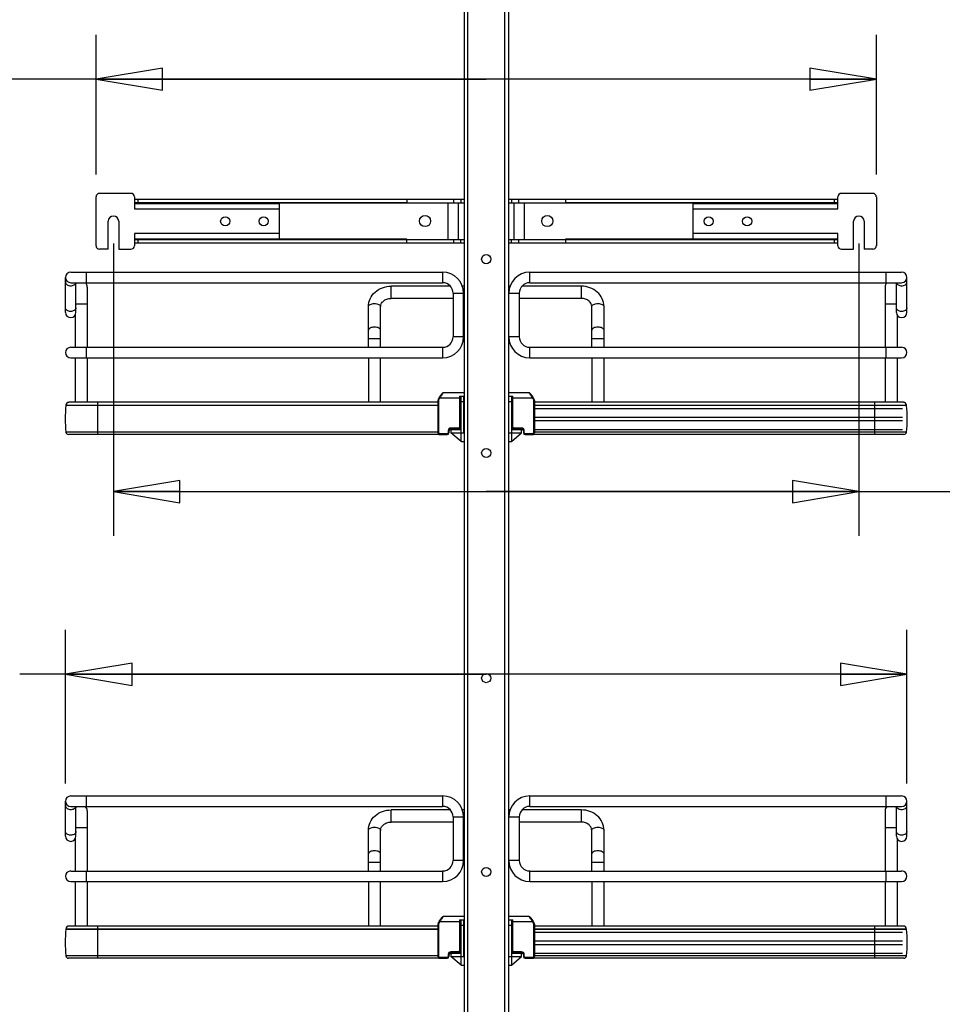
# Model space of a CAD drawing. Units: inches. Extents: x 0 to 17, y 0 to 11.
# Drawn here: x 2.8 to 5.4, y 4.3 to 7.1 of the extents above; entities that cross this region are included whole.
import ezdxf
from ezdxf.enums import TextEntityAlignment as Align

# ---------------------------------------------------------------- set-up
doc = ezdxf.new("R2010")
doc.units = ezdxf.units.IN
doc.header["$LTSCALE"] = 0.935
doc.header["$MEASUREMENT"] = 0
doc.layers.get('0').update_dxf_attribs({"linetype": 'CONTINUOUS'})
doc.styles.get("Standard").update_dxf_attribs({"font": 'bluprnt.ttf'})
doc.dimstyles.new('DIMSTYLE_1', dxfattribs={"dimtxt": 0.125, "dimasz": 0.1875, "dimexe": 0.125, "dimexo": 0.0625, "dimgap": 0.0625, "dimtad": 0, "dimtih": 1, "dimtoh": 1, "dimlfac": 8, "dimzin": 4, "dimdsep": 46, "dimtxsty": 'Standard', "dimblk": 'CLOSED', "dimblk1": 'CLOSED', "dimblk2": 'CLOSED', "dimcen": 0.09, "dimadec": 3, "dimazin": 1, "dimtfac": 1, "dimtdec": 3, "dimtofl": 0, "dimtmove": 0, "dimatfit": 3, "dimldrblk": 'CLOSED', "dimfxl": 0, "dimtolj": 1, "dimtzin": 4, "dimarcsym": 0})

# ---------------------------------------------------------------- blocks, each defined once
blk = doc.blocks.new('_CLOSED')
at = {"color": 0, "linetype": 'ByBlock'}
for p, q in [((0, 0), (-1, 0.167)), ((-1, 0.167), (-1, -0.167)), ((-1, -0.167), (0, 0)), ((-1, 0), (0, 0))]:
    blk.add_line(p, q, dxfattribs=at)
blk = doc.blocks.new('*D13')
at = {"color": 7, "linetype": 'Continuous'}
for p, q in [((5.3913, 8.2852), (7.0726, 8.2852)), ((6.9476, 8.2852), (6.9476, 6.3972)), ((6.9476, 2.8374), (6.9476, 5.9597)), ((5.3913, 2.8374), (7.0726, 2.8374))]:
    blk.add_line(p, q, dxfattribs=at)
at = {"color": 7, "linetype": 'Continuous', "xscale": 0.1875, "yscale": 0.1875, "zscale": 0.1875}
for p, rotation in [((6.9476, 8.2852), 90), ((6.9476, 2.8374), 270)]:
    blk.add_blockref('_CLOSED', p, dxfattribs=dict(at, rotation=rotation))
at = {"color": 7, "linetype": 'Continuous'}
for s, p, p2 in [('43.58', (6.6476, 6.2097), (7.1476, 6.2097)), ('[', (6.6476, 6.0222), (6.7476, 6.0222)), ('1107', (6.7476, 6.0222), (7.1476, 6.0222)), (']', (7.1476, 6.0222), (7.2476, 6.0222))]:
    blk.add_text(s, height=0.125, dxfattribs=at).set_placement(p, p2, align=Align.FIT)
blk = doc.blocks.new('*D14')
at = {"color": 7, "linetype": 'Continuous'}
for p, q in [((3.0857, 6.4653), (3.0857, 5.6408)), ((5.1871, 6.4653), (5.1871, 5.6408)), ((3.0857, 5.7658), (4.1364, 5.7658)), ((5.1871, 5.7658), (4.1364, 5.7658)), ((4.1364, 5.7658), (5.5354, 5.7658))]:
    blk.add_line(p, q, dxfattribs=at)
at = {"color": 7, "linetype": 'Continuous', "xscale": 0.1875, "yscale": 0.1875, "zscale": 0.1875, "rotation": 180}
blk.add_blockref('_CLOSED', (3.0857, 5.7658), dxfattribs=at)
at = {"color": 7, "linetype": 'Continuous', "xscale": 0.1875, "yscale": 0.1875, "zscale": 0.1875}
blk.add_blockref('_CLOSED', (5.1871, 5.7658), dxfattribs=at)
at = {"color": 7, "linetype": 'Continuous'}
for s, p, p2 in [('16.81', (5.5979, 5.7033), (6.0979, 5.7033)), ('[', (5.5979, 5.5158), (5.6979, 5.5158)), ('427', (5.6979, 5.5158), (5.9979, 5.5158)), (']', (5.9979, 5.5158), (6.0979, 5.5158)), ('MIN.', (5.5979, 5.3283), (5.9979, 5.3283)), ('(WITH MOUNT', (5.5979, 5.1408), (6.6979, 5.1408)), ('ARMS)', (5.5979, 4.9533), (6.0979, 4.9533))]:
    blk.add_text(s, height=0.125, dxfattribs=at).set_placement(p, p2, align=Align.FIT)
blk = doc.blocks.new('*D15')
at = {"color": 7, "linetype": 'Continuous'}
for p, q in [((3.0365, 6.6592), (3.0365, 7.0535)), ((5.2363, 6.6592), (5.2363, 7.0535)), ((4.1364, 6.9285), (2.7471, 6.9285)), ((3.0365, 6.9285), (4.1364, 6.9285)), ((5.2363, 6.9285), (4.1364, 6.9285))]:
    blk.add_line(p, q, dxfattribs=at)
at = {"color": 7, "linetype": 'Continuous', "xscale": 0.1875, "yscale": 0.1875, "zscale": 0.1875, "rotation": 180}
blk.add_blockref('_CLOSED', (3.0365, 6.9285), dxfattribs=at)
at = {"color": 7, "linetype": 'Continuous', "xscale": 0.1875, "yscale": 0.1875, "zscale": 0.1875}
blk.add_blockref('_CLOSED', (5.2363, 6.9285), dxfattribs=at)
at = {"color": 7, "linetype": 'Continuous'}
for s, p, p2 in [('17.60', (2.1846, 6.866), (2.6846, 6.866)), ('[', (2.1846, 6.6785), (2.2846, 6.6785)), ('447', (2.2846, 6.6785), (2.5846, 6.6785)), (']', (2.5846, 6.6785), (2.6846, 6.6785))]:
    blk.add_text(s, height=0.125, dxfattribs=at).set_placement(p, p2, align=Align.FIT)
blk = doc.blocks.new('*D20')
at = {"color": 7, "linetype": 'Continuous'}
for p, q in [((3.9755, 8.5062), (1.5131, 8.5062)), ((1.6381, 8.5062), (1.6381, 5.5284)), ((1.6381, 2.3007), (1.6381, 4.1534)), ((3.7983, 2.3007), (1.5131, 2.3007))]:
    blk.add_line(p, q, dxfattribs=at)
at = {"color": 7, "linetype": 'Continuous', "xscale": 0.1875, "yscale": 0.1875, "zscale": 0.1875}
for p, rotation in [((1.6381, 8.5062), 90), ((1.6381, 2.3007), 270)]:
    blk.add_blockref('_CLOSED', p, dxfattribs=dict(at, rotation=rotation))
at = {"color": 7, "linetype": 'Continuous'}
for s, p, p2 in [('50.75', (1.3881, 5.3409), (1.8881, 5.3409)), ('[1289]', (1.3381, 5.1534), (1.9381, 5.1534)), ('THRU', (1.4381, 4.7784), (1.8381, 4.7784)), ('58.28', (1.3881, 4.4034), (1.8881, 4.4034)), ('[1480]', (1.3381, 4.2159), (1.9381, 4.2159))]:
    blk.add_text(s, height=0.125, dxfattribs=at).set_placement(p, p2, align=Align.FIT)
blk = doc.blocks.new('*D21')
at = {"color": 7, "linetype": 'Continuous'}
for p, q in [((2.9504, 4.9425), (2.9504, 5.3758)), ((5.3224, 4.9425), (5.3224, 5.3758)), ((4.1364, 5.2508), (2.8216, 5.2508)), ((2.9504, 5.2508), (4.1364, 5.2508)), ((5.3224, 5.2508), (4.1364, 5.2508))]:
    blk.add_line(p, q, dxfattribs=at)
at = {"color": 7, "linetype": 'Continuous', "xscale": 0.1875, "yscale": 0.1875, "zscale": 0.1875, "rotation": 180}
blk.add_blockref('_CLOSED', (2.9504, 5.2508), dxfattribs=at)
at = {"color": 7, "linetype": 'Continuous', "xscale": 0.1875, "yscale": 0.1875, "zscale": 0.1875}
blk.add_blockref('_CLOSED', (5.3224, 5.2508), dxfattribs=at)
at = {"color": 7, "linetype": 'Continuous'}
for s, p, p2 in [('18.98', (2.2591, 5.1883), (2.7591, 5.1883)), ('[', (2.2591, 5.0008), (2.3591, 5.0008)), (']', (2.6591, 5.0008), (2.7591, 5.0008)), ('482', (2.3591, 5.0008), (2.6591, 5.0008))]:
    blk.add_text(s, height=0.125, dxfattribs=at).set_placement(p, p2, align=Align.FIT)

msp = doc.modelspace()

# ---------------------------------------------------------------- linework, layer by layer
at = {"color": 7, "linetype": 'Continuous'}
for p, q in [((4.0739, 8.2141), (4.0739, 2.8999)), ((4.1989, 8.2141), (4.1989, 2.8999)), ((3.0463, 6.6066), (3.1349, 6.6066)), ((5.1379, 6.6066), (5.2264, 6.6066)), ((3.0365, 6.4589), (3.0365, 6.5967)), ((3.1448, 6.5967), (3.1448, 6.5628)), ((3.1448, 6.5898), (4.0739, 6.5898)), ((3.1448, 6.58), (4.0739, 6.58)), ((3.9125, 6.5898), (3.9125, 6.5794)), ((4.0576, 6.58), (4.0576, 6.4766)), ((4.065, 6.5898), (4.065, 6.58)), ((4.1989, 6.5898), (5.128, 6.5898)), ((4.1989, 6.58), (5.128, 6.58)), ((4.2077, 6.5898), (4.2077, 6.58)), ((4.2151, 6.4766), (4.2151, 6.58)), ((4.3603, 6.5898), (4.3603, 6.5794)), ((5.128, 6.5628), (5.128, 6.5967)), ((5.2363, 6.5967), (5.2363, 6.4589)), ((3.1448, 6.5775), (3.5532, 6.5775)), ((3.5532, 6.5775), (3.5532, 6.4781)), ((4.7196, 6.4781), (4.7196, 6.5775)), ((4.7196, 6.5775), (5.128, 6.5775)), ((3.0709, 6.4491), (3.0709, 6.5278)), ((3.1005, 6.5278), (3.1005, 6.4491)), ((5.1723, 6.4491), (5.1723, 6.5278)), ((5.2018, 6.5278), (5.2018, 6.4491)), ((3.1448, 6.4929), (3.1448, 6.4589)), ((3.1448, 6.4781), (3.5532, 6.4781)), ((3.1448, 6.4766), (4.0739, 6.4766)), ((3.9125, 6.4668), (3.9125, 6.4771)), ((4.065, 6.4668), (4.065, 6.4766)), ((4.1989, 6.4766), (5.128, 6.4766)), ((4.2077, 6.4668), (4.2077, 6.4766)), ((4.3603, 6.4772), (4.3603, 6.4668)), ((4.7196, 6.4781), (5.128, 6.4781)), ((5.128, 6.4589), (5.128, 6.4929)), ((3.0709, 6.4491), (3.0463, 6.4491)), ((3.1005, 6.4491), (3.1349, 6.4491)), ((3.1448, 6.4668), (4.0739, 6.4668)), ((4.1989, 6.4668), (5.128, 6.4668)), ((5.1379, 6.4491), (5.1723, 6.4491)), ((5.2264, 6.4491), (5.2018, 6.4491)), ((2.9651, 6.3841), (4.0136, 6.3841)), ((4.2592, 6.3841), (5.3076, 6.3841)), ((2.9504, 6.2709), (2.9504, 6.3694)), ((5.3224, 6.2709), (5.3224, 6.3694)), ((2.9651, 6.3546), (4.0136, 6.3546)), ((2.9799, 6.2709), (2.9799, 6.3546)), ((3.0119, 6.3423), (3.0119, 6.1725)), ((4.0356, 6.3447), (3.8682, 6.3447)), ((4.0739, 6.3447), (4.0693, 6.3447)), ((4.2035, 6.3447), (4.1989, 6.3447)), ((4.4046, 6.3447), (4.2372, 6.3447)), ((4.2592, 6.3546), (5.3076, 6.3546)), ((5.2609, 6.3423), (5.2609, 6.1725)), ((5.2929, 6.2709), (5.2929, 6.3546)), ((4.0431, 6.3103), (3.8682, 6.3103)), ((4.0431, 6.3251), (4.0431, 6.202)), ((4.0727, 6.202), (4.0727, 6.3251)), ((4.0739, 6.3103), (4.0727, 6.3103)), ((4.2001, 6.3103), (4.1989, 6.3103)), ((4.2001, 6.202), (4.2001, 6.3251)), ((4.2296, 6.3251), (4.2296, 6.202)), ((4.4046, 6.3103), (4.2296, 6.3103)), ((3.8042, 6.1725), (3.8042, 6.2872)), ((3.8387, 6.1725), (3.8387, 6.2872)), ((4.4341, 6.1725), (4.4341, 6.2872)), ((4.4686, 6.1725), (4.4686, 6.2872)), ((2.9774, 6.2628), (2.9774, 6.1725)), ((5.2953, 6.2628), (5.2953, 6.1725)), ((2.9651, 6.1725), (4.0136, 6.1725)), ((4.2592, 6.1725), (5.3076, 6.1725)), ((2.9651, 6.143), (4.0136, 6.143)), ((2.9774, 6.143), (2.9774, 6.0174)), ((3.0119, 6.143), (3.0119, 6.0174)), ((3.8042, 6.143), (3.8042, 6.0174)), ((3.8387, 6.0174), (3.8387, 6.143)), ((4.2592, 6.143), (5.3076, 6.143)), ((4.4341, 6.143), (4.4341, 6.0174)), ((4.4686, 6.0174), (4.4686, 6.143)), ((5.2609, 6.143), (5.2609, 6.0174)), ((5.2953, 6.143), (5.2953, 6.0174)), ((4.0039, 6.031), (4.0017, 6.0271)), ((4.0017, 6.0271), (4.0017, 6.027)), ((4.0043, 6.0317), (4.0039, 6.031)), ((4.0734, 6.0446), (4.0169, 6.0446)), ((4.0611, 6.0347), (4.0734, 6.0347)), ((4.0636, 5.9471), (4.0636, 6.0347)), ((4.0655, 5.9068), (4.0655, 6.0347)), ((4.0734, 5.9314), (4.0734, 6.0347)), ((4.2559, 6.0446), (4.1994, 6.0446)), ((4.1994, 6.0347), (4.2117, 6.0347)), ((4.2073, 6.0347), (4.2073, 5.9068)), ((4.2092, 6.0347), (4.2092, 5.9471)), ((4.2711, 6.0271), (4.2689, 6.031)), ((2.9517, 6.009), (2.9517, 6.0084)), ((4.0005, 6.0084), (2.9517, 6.0084)), ((4.0005, 6.0174), (2.96, 6.0174)), ((4.0005, 6.0224), (4.0005, 5.9314)), ((4.0636, 6.0027), (4.0655, 6.0027)), ((4.0636, 6.0003), (4.0655, 6.0003)), ((4.065, 5.9412), (4.065, 6.0003)), ((4.1994, 6.0199), (4.1994, 5.9314)), ((4.2073, 6.0027), (4.2092, 6.0027)), ((4.2073, 6.0003), (4.2092, 6.0003)), ((4.2077, 6.0003), (4.2077, 5.9412)), ((4.2723, 6.0224), (4.2723, 6.0225)), ((4.2723, 6.0224), (4.2723, 5.9314)), ((5.3127, 6.0174), (4.2723, 6.0174)), ((5.3211, 6.0084), (4.2723, 6.0084)), ((4.2723, 6.0003), (5.3101, 6.0003)), ((5.3211, 6.0084), (5.3211, 6.009)), ((4.0636, 5.9757), (4.065, 5.9757)), ((4.2077, 5.9757), (4.2092, 5.9757)), ((4.2723, 5.9757), (5.3101, 5.9757)), ((4.0335, 5.9412), (4.037, 5.9412)), ((4.0365, 5.9422), (4.0586, 5.9422)), ((4.037, 5.9412), (4.037, 5.9314)), ((4.0372, 5.9412), (4.0655, 5.9412)), ((4.0636, 5.9658), (4.065, 5.9658)), ((4.2073, 5.9412), (4.2356, 5.9412)), ((4.2077, 5.9658), (4.2092, 5.9658)), ((4.2141, 5.9422), (4.2363, 5.9422)), ((4.2358, 5.9314), (4.2358, 5.9412)), ((4.2358, 5.9412), (4.2392, 5.9412)), ((4.2723, 5.9658), (5.3101, 5.9658)), ((4.2723, 5.9412), (5.3101, 5.9412)), ((4.0005, 5.9331), (2.9517, 5.9331)), ((4.0037, 5.9268), (2.959, 5.9268)), ((4.0055, 5.9264), (4.0266, 5.9264)), ((4.0316, 5.9314), (4.0316, 5.9373)), ((4.0655, 5.9068), (4.037, 5.9314)), ((4.0389, 5.9297), (4.0389, 5.9314)), ((4.0389, 5.9314), (4.0734, 5.9314)), ((4.1994, 5.9314), (4.2338, 5.9314)), ((4.2073, 5.9068), (4.2358, 5.9314)), ((4.2338, 5.9314), (4.2338, 5.9297)), ((4.2412, 5.9373), (4.2412, 5.9314)), ((4.2461, 5.9264), (4.2672, 5.9264)), ((5.3138, 5.9268), (4.2691, 5.9268)), ((5.3211, 5.9331), (4.2723, 5.9331)), ((4.0655, 5.9068), (4.0734, 5.9068)), ((4.1994, 5.9068), (4.2073, 5.9068)), ((2.9504, 4.7946), (2.9504, 4.893)), ((2.9651, 4.9077), (4.0136, 4.9077)), ((4.2592, 4.9077), (5.3076, 4.9077)), ((5.3224, 4.7946), (5.3224, 4.893)), ((2.9651, 4.8782), (4.0136, 4.8782)), ((2.9799, 4.7946), (2.9799, 4.8782)), ((3.0119, 4.8659), (3.0119, 4.6961)), ((4.0356, 4.8684), (3.8682, 4.8684)), ((4.0739, 4.8684), (4.0693, 4.8684)), ((4.2035, 4.8684), (4.1989, 4.8684)), ((4.4046, 4.8684), (4.2372, 4.8684)), ((4.2592, 4.8782), (5.3076, 4.8782)), ((5.2609, 4.8659), (5.2609, 4.6961)), ((5.2929, 4.7946), (5.2929, 4.8782)), ((4.0431, 4.8339), (3.8682, 4.8339)), ((4.0431, 4.8487), (4.0431, 4.7257)), ((4.0727, 4.7257), (4.0727, 4.8487)), ((4.0739, 4.8339), (4.0727, 4.8339)), ((4.2001, 4.8339), (4.1989, 4.8339)), ((4.2001, 4.7257), (4.2001, 4.8487)), ((4.2296, 4.8487), (4.2296, 4.7257)), ((4.4046, 4.8339), (4.2296, 4.8339)), ((3.8042, 4.6961), (3.8042, 4.8108)), ((3.8387, 4.6961), (3.8387, 4.8108)), ((4.4341, 4.6961), (4.4341, 4.8108)), ((4.4686, 4.6961), (4.4686, 4.8108)), ((2.9774, 4.7865), (2.9774, 4.6961)), ((5.2953, 4.7865), (5.2953, 4.6961)), ((2.9651, 4.6961), (4.0136, 4.6961)), ((4.2592, 4.6961), (5.3076, 4.6961)), ((2.9651, 4.6666), (4.0136, 4.6666)), ((2.9774, 4.6666), (2.9774, 4.541)), ((3.0119, 4.6666), (3.0119, 4.541)), ((3.8042, 4.6666), (3.8042, 4.541)), ((3.8387, 4.541), (3.8387, 4.6666)), ((4.2592, 4.6666), (5.3076, 4.6666)), ((4.4341, 4.6666), (4.4341, 4.541)), ((4.4686, 4.541), (4.4686, 4.6666)), ((5.2609, 4.6666), (5.2609, 4.541)), ((5.2953, 4.6666), (5.2953, 4.541)), ((4.0039, 4.5546), (4.0017, 4.5507)), ((4.0043, 4.5553), (4.0039, 4.5546)), ((4.0734, 4.5682), (4.0169, 4.5682)), ((4.0611, 4.5583), (4.0734, 4.5583)), ((4.0636, 4.4707), (4.0636, 4.5583)), ((4.0655, 4.4304), (4.0655, 4.5583)), ((4.0734, 4.455), (4.0734, 4.5583)), ((4.2559, 4.5682), (4.1994, 4.5682)), ((4.1994, 4.5583), (4.2117, 4.5583)), ((4.2073, 4.5583), (4.2073, 4.4304)), ((4.2092, 4.5583), (4.2092, 4.4707)), ((4.2711, 4.5507), (4.2689, 4.5546)), ((2.9517, 4.5326), (2.9517, 4.532)), ((4.0005, 4.532), (2.9517, 4.532)), ((4.0005, 4.541), (2.96, 4.541)), ((4.0005, 4.546), (4.0005, 4.455)), ((4.0017, 4.5507), (4.0017, 4.5506)), ((4.0636, 4.5263), (4.0655, 4.5263)), ((4.1994, 4.5436), (4.1994, 4.455)), ((4.2073, 4.5263), (4.2092, 4.5263)), ((4.2723, 4.546), (4.2723, 4.5461)), ((4.2723, 4.546), (4.2723, 4.455)), ((5.3127, 4.541), (4.2723, 4.541)), ((5.3211, 4.532), (4.2723, 4.532)), ((5.3211, 4.532), (5.3211, 4.5326)), ((4.0636, 4.5239), (4.0655, 4.5239)), ((4.0636, 4.4993), (4.065, 4.4993)), ((4.065, 4.4648), (4.065, 4.5239)), ((4.2073, 4.5239), (4.2092, 4.5239)), ((4.2077, 4.5239), (4.2077, 4.4648)), ((4.2077, 4.4993), (4.2092, 4.4993)), ((4.2723, 4.5239), (5.3101, 4.5239)), ((4.2723, 4.4993), (5.3101, 4.4993)), ((4.0636, 4.4894), (4.065, 4.4894)), ((4.2077, 4.4894), (4.2092, 4.4894)), ((4.2723, 4.4894), (5.3101, 4.4894)), ((4.0005, 4.4567), (2.9517, 4.4567)), ((4.0037, 4.4504), (2.959, 4.4504)), ((4.0055, 4.4501), (4.0266, 4.4501)), ((4.0316, 4.455), (4.0316, 4.4609)), ((4.0335, 4.4648), (4.037, 4.4648)), ((4.0365, 4.4658), (4.0586, 4.4658)), ((4.037, 4.4648), (4.037, 4.455)), ((4.0655, 4.4304), (4.037, 4.455)), ((4.0372, 4.4648), (4.0655, 4.4648)), ((4.0389, 4.455), (4.0734, 4.455)), ((4.0389, 4.4533), (4.0389, 4.455)), ((4.1994, 4.455), (4.2338, 4.455)), ((4.2073, 4.4648), (4.2356, 4.4648)), ((4.2073, 4.4304), (4.2358, 4.455)), ((4.2141, 4.4658), (4.2363, 4.4658)), ((4.2338, 4.455), (4.2338, 4.4533)), ((4.2358, 4.4648), (4.2392, 4.4648)), ((4.2358, 4.455), (4.2358, 4.4648)), ((4.2412, 4.4609), (4.2412, 4.455)), ((4.2461, 4.4501), (4.2672, 4.4501)), ((5.3138, 4.4504), (4.2691, 4.4504)), ((4.2723, 4.4648), (5.3101, 4.4648)), ((5.3211, 4.4567), (4.2723, 4.4567)), ((4.0655, 4.4304), (4.0734, 4.4304)), ((4.1994, 4.4304), (4.2073, 4.4304))]:
    msp.add_line(p, q, dxfattribs=at)
at = {"color": 9, "linetype": 'Continuous'}
for p, q in [((4.0837, 8.2148), (4.0837, 2.8999)), ((4.189, 2.8999), (4.189, 8.2148)), ((3.9125, 6.5794), (3.1448, 6.5795)), ((3.1546, 6.5898), (3.1546, 6.58)), ((4.0281, 6.58), (4.0281, 6.4766)), ((4.0453, 6.58), (4.0453, 6.5898)), ((4.2274, 6.5898), (4.2274, 6.58)), ((4.2447, 6.4766), (4.2447, 6.58)), ((5.128, 6.5795), (4.3603, 6.5794)), ((5.1182, 6.58), (5.1182, 6.5898)), ((3.1448, 6.5628), (3.5532, 6.5628)), ((4.7196, 6.5628), (5.128, 6.5628)), ((3.5532, 6.4929), (3.1448, 6.4929)), ((3.9125, 6.4772), (3.1448, 6.4771)), ((3.1546, 6.4766), (3.1546, 6.4668)), ((4.0453, 6.4668), (4.0453, 6.4766)), ((4.2274, 6.4766), (4.2274, 6.4668)), ((5.128, 6.4771), (4.3603, 6.4771)), ((5.128, 6.4929), (4.7196, 6.4929)), ((5.1182, 6.4668), (5.1182, 6.4766)), ((3.0094, 6.3546), (3.0094, 6.3841)), ((4.0136, 6.3841), (4.0136, 6.3546)), ((4.2592, 6.3546), (4.2592, 6.3841)), ((5.2634, 6.3841), (5.2634, 6.3546)), ((3.8682, 6.3103), (3.8682, 6.3447)), ((4.4046, 6.3447), (4.4046, 6.3103)), ((4.0431, 6.3251), (4.0727, 6.3251)), ((4.2001, 6.3251), (4.2296, 6.3251)), ((2.9799, 6.2955), (3.0119, 6.2955)), ((5.2609, 6.2955), (5.2929, 6.2955)), ((3.8042, 6.1971), (3.8387, 6.1971)), ((4.0727, 6.202), (4.0431, 6.202)), ((4.2296, 6.202), (4.2001, 6.202)), ((4.4341, 6.1971), (4.4686, 6.1971)), ((3.0094, 6.143), (3.0094, 6.1725)), ((4.0136, 6.1725), (4.0136, 6.143)), ((4.2592, 6.143), (4.2592, 6.1725)), ((5.2634, 6.1725), (5.2634, 6.143)), ((4.0039, 6.0259), (4.0017, 6.0271)), ((4.0039, 6.031), (4.006, 6.0298)), ((4.0039, 6.0259), (4.006, 6.0298)), ((4.006, 6.0298), (4.0636, 6.0298)), ((4.0611, 6.0347), (4.0611, 5.9471)), ((4.2092, 6.0298), (4.2667, 6.0298)), ((4.2117, 5.9471), (4.2117, 6.0347)), ((4.2667, 6.0298), (4.2689, 6.031)), ((4.2667, 6.0298), (4.2689, 6.0259)), ((4.2711, 6.0271), (4.2689, 6.0259)), ((2.9517, 6.009), (4.0005, 6.009)), ((3.0414, 5.9268), (3.0414, 6.0174)), ((4.0005, 6.0224), (4.003, 6.0224)), ((4.003, 5.9314), (4.003, 6.0224)), ((4.0655, 6.0199), (4.0734, 6.0199)), ((4.1994, 6.0199), (4.2073, 6.0199)), ((4.2698, 6.0224), (4.2698, 5.9314)), ((4.2698, 6.0224), (4.2723, 6.0224)), ((4.2723, 6.009), (5.3211, 6.009)), ((5.2314, 6.0174), (5.2314, 5.9268)), ((4.0365, 5.9422), (4.0365, 5.9447)), ((4.0586, 5.9447), (4.0365, 5.9447)), ((4.0552, 5.9422), (4.0552, 5.9412)), ((4.0586, 5.9447), (4.0586, 5.9422)), ((4.0636, 5.9471), (4.0611, 5.9471)), ((4.2092, 5.9471), (4.2117, 5.9471)), ((4.2141, 5.9422), (4.2141, 5.9447)), ((4.2363, 5.9447), (4.2141, 5.9447)), ((4.2176, 5.9412), (4.2176, 5.9422)), ((4.2363, 5.9447), (4.2363, 5.9422)), ((4.003, 5.9314), (4.0005, 5.9314)), ((4.0055, 5.9264), (4.0055, 5.9289)), ((4.0266, 5.9289), (4.0055, 5.9289)), ((4.0266, 5.9289), (4.0266, 5.9264)), ((4.0291, 5.9373), (4.0291, 5.9314)), ((4.0291, 5.9373), (4.0316, 5.9373)), ((4.0316, 5.9314), (4.0291, 5.9314)), ((4.2412, 5.9373), (4.2437, 5.9373)), ((4.2412, 5.9314), (4.2437, 5.9314)), ((4.2437, 5.9314), (4.2437, 5.9373)), ((4.2461, 5.9264), (4.2461, 5.9289)), ((4.2672, 5.9289), (4.2461, 5.9289)), ((4.2672, 5.9289), (4.2672, 5.9264)), ((4.2723, 5.9314), (4.2698, 5.9314)), ((3.0094, 4.8782), (3.0094, 4.9077)), ((4.0136, 4.9077), (4.0136, 4.8782)), ((4.2592, 4.8782), (4.2592, 4.9077)), ((5.2634, 4.9077), (5.2634, 4.8782)), ((3.8682, 4.8339), (3.8682, 4.8684)), ((4.4046, 4.8684), (4.4046, 4.8339)), ((4.0431, 4.8487), (4.0727, 4.8487)), ((4.2001, 4.8487), (4.2296, 4.8487)), ((2.9799, 4.8192), (3.0119, 4.8192)), ((5.2609, 4.8192), (5.2929, 4.8192)), ((3.8042, 4.7207), (3.8387, 4.7207)), ((4.0727, 4.7257), (4.0431, 4.7257)), ((4.2296, 4.7257), (4.2001, 4.7257)), ((4.4341, 4.7207), (4.4686, 4.7207)), ((3.0094, 4.6666), (3.0094, 4.6961)), ((4.0136, 4.6961), (4.0136, 4.6666)), ((4.2592, 4.6666), (4.2592, 4.6961)), ((5.2634, 4.6961), (5.2634, 4.6666)), ((4.0039, 4.5546), (4.006, 4.5534)), ((4.0039, 4.5495), (4.006, 4.5534)), ((4.006, 4.5534), (4.0636, 4.5534)), ((4.0611, 4.5583), (4.0611, 4.4707)), ((4.2092, 4.5534), (4.2667, 4.5534)), ((4.2117, 4.4707), (4.2117, 4.5583)), ((4.2667, 4.5534), (4.2689, 4.5546)), ((4.2667, 4.5534), (4.2689, 4.5495)), ((2.9517, 4.5326), (4.0005, 4.5326)), ((3.0414, 4.4504), (3.0414, 4.541)), ((4.0005, 4.546), (4.003, 4.546)), ((4.0039, 4.5495), (4.0017, 4.5507)), ((4.003, 4.455), (4.003, 4.546)), ((4.0655, 4.5436), (4.0734, 4.5436)), ((4.1994, 4.5436), (4.2073, 4.5436)), ((4.2711, 4.5507), (4.2689, 4.5495)), ((4.2698, 4.546), (4.2723, 4.546)), ((4.2698, 4.546), (4.2698, 4.455)), ((4.2723, 4.5326), (5.3211, 4.5326)), ((5.2314, 4.541), (5.2314, 4.4504)), ((4.0636, 4.4707), (4.0611, 4.4707)), ((4.2092, 4.4707), (4.2117, 4.4707)), ((4.003, 4.455), (4.0005, 4.455)), ((4.0266, 4.4525), (4.0055, 4.4525)), ((4.0055, 4.4501), (4.0055, 4.4525)), ((4.0266, 4.4525), (4.0266, 4.4501)), ((4.0291, 4.4609), (4.0316, 4.4609)), ((4.0291, 4.4609), (4.0291, 4.455)), ((4.0316, 4.455), (4.0291, 4.455)), ((4.0586, 4.4683), (4.0365, 4.4683)), ((4.0365, 4.4658), (4.0365, 4.4683)), ((4.0552, 4.4658), (4.0552, 4.4648)), ((4.0586, 4.4683), (4.0586, 4.4658)), ((4.2363, 4.4683), (4.2141, 4.4683)), ((4.2141, 4.4658), (4.2141, 4.4683)), ((4.2176, 4.4648), (4.2176, 4.4658)), ((4.2363, 4.4683), (4.2363, 4.4658)), ((4.2412, 4.4609), (4.2437, 4.4609)), ((4.2412, 4.455), (4.2437, 4.455)), ((4.2437, 4.455), (4.2437, 4.4609)), ((4.2672, 4.4525), (4.2461, 4.4525)), ((4.2461, 4.4501), (4.2461, 4.4525)), ((4.2672, 4.4525), (4.2672, 4.4501)), ((4.2723, 4.455), (4.2698, 4.455))]:
    msp.add_line(p, q, dxfattribs=at)
at = {"color": 7, "linetype": 'Continuous'}
for points in [[(4.0016, 6.027), (4.0013, 6.0264), (4.0011, 6.0257), (4.0009, 6.0251), (4.0007, 6.0245), (4.0006, 6.0238), (4.0005, 6.0232), (4.0005, 6.0225), (4.0005, 6.0224)], [(4.0017, 6.027), (4.0014, 6.0264), (4.0011, 6.0258), (4.0009, 6.0252), (4.0007, 6.0245), (4.0006, 6.0239), (4.0005, 6.0232), (4.0005, 6.0225)], [(4.0169, 6.0446), (4.0168, 6.0446), (4.0163, 6.0445), (4.0158, 6.0444), (4.0153, 6.0442), (4.0149, 6.0441), (4.0144, 6.0438), (4.014, 6.0435), (4.0135, 6.0432), (4.013, 6.0428), (4.0125, 6.0424), (4.012, 6.042), (4.0115, 6.0415), (4.0109, 6.0409), (4.0103, 6.0402), (4.0097, 6.0395), (4.0091, 6.0388), (4.0084, 6.0379), (4.0077, 6.037), (4.0071, 6.0361), (4.0064, 6.035), (4.0057, 6.034), (4.005, 6.0329), (4.0043, 6.0317)], [(4.2689, 6.031), (4.2685, 6.0317), (4.2678, 6.0328), (4.2671, 6.0339), (4.2665, 6.035), (4.2658, 6.036), (4.2651, 6.0369), (4.2644, 6.0378), (4.2638, 6.0387), (4.2631, 6.0395), (4.2625, 6.0402), (4.2619, 6.0408), (4.2613, 6.0414), (4.2608, 6.0419), (4.2603, 6.0424), (4.2598, 6.0428), (4.2593, 6.0432), (4.2589, 6.0435), (4.2584, 6.0438), (4.2579, 6.044), (4.2575, 6.0442), (4.257, 6.0444), (4.2565, 6.0445), (4.256, 6.0445), (4.2559, 6.0446)], [(4.2723, 6.0225), (4.2723, 6.0232), (4.2722, 6.0239), (4.272, 6.0245), (4.2719, 6.0252), (4.2717, 6.0258), (4.2714, 6.0264), (4.2711, 6.027), (4.2711, 6.0271)], [(4.2723, 6.0225), (4.2723, 6.0232), (4.2722, 6.0238), (4.2721, 6.0245), (4.2719, 6.0251), (4.2717, 6.0257), (4.2714, 6.0264), (4.2711, 6.027)], [(4.0005, 5.9314), (4.0005, 5.931), (4.0006, 5.9305), (4.0007, 5.93), (4.0009, 5.9295), (4.0011, 5.9291), (4.0013, 5.9287), (4.0016, 5.9283), (4.002, 5.9279), (4.0023, 5.9276), (4.0028, 5.9273), (4.0032, 5.927), (4.0037, 5.9268), (4.0041, 5.9266), (4.0046, 5.9265), (4.0051, 5.9265), (4.0055, 5.9264)], [(4.2672, 5.9264), (4.2677, 5.9265), (4.2682, 5.9265), (4.2687, 5.9267), (4.2692, 5.9268), (4.2696, 5.927), (4.2701, 5.9273), (4.2705, 5.9276), (4.2709, 5.9279), (4.2712, 5.9283), (4.2715, 5.9287), (4.2717, 5.9291), (4.2719, 5.9296), (4.2721, 5.9301), (4.2722, 5.9305), (4.2723, 5.931), (4.2723, 5.9314)], [(4.0169, 4.5682), (4.0168, 4.5682), (4.0163, 4.5681), (4.0158, 4.568), (4.0153, 4.5679), (4.0149, 4.5677), (4.0144, 4.5674), (4.014, 4.5672), (4.0135, 4.5668), (4.013, 4.5665), (4.0125, 4.5661), (4.012, 4.5656), (4.0115, 4.5651), (4.0109, 4.5645), (4.0103, 4.5639), (4.0097, 4.5631), (4.0091, 4.5624), (4.0084, 4.5615), (4.0077, 4.5606), (4.0071, 4.5597), (4.0064, 4.5587), (4.0057, 4.5576), (4.005, 4.5565), (4.0043, 4.5554)], [(4.2689, 4.5546), (4.2685, 4.5553), (4.2678, 4.5564), (4.2671, 4.5575), (4.2665, 4.5586), (4.2658, 4.5596), (4.2651, 4.5606), (4.2644, 4.5615), (4.2638, 4.5623), (4.2631, 4.5631), (4.2625, 4.5638), (4.2619, 4.5644), (4.2613, 4.565), (4.2608, 4.5656), (4.2603, 4.566), (4.2598, 4.5664), (4.2593, 4.5668), (4.2589, 4.5671), (4.2584, 4.5674), (4.2579, 4.5677), (4.2575, 4.5679), (4.257, 4.568), (4.2565, 4.5681), (4.256, 4.5682), (4.2559, 4.5682)], [(4.0016, 4.5506), (4.0013, 4.55), (4.0011, 4.5494), (4.0009, 4.5487), (4.0007, 4.5481), (4.0006, 4.5474), (4.0005, 4.5468), (4.0005, 4.5461), (4.0005, 4.546)], [(4.0017, 4.5506), (4.0014, 4.55), (4.0011, 4.5494), (4.0009, 4.5488), (4.0007, 4.5481), (4.0006, 4.5475), (4.0005, 4.5468), (4.0005, 4.5462)], [(4.2723, 4.5462), (4.2723, 4.5468), (4.2722, 4.5475), (4.272, 4.5481), (4.2719, 4.5488), (4.2717, 4.5494), (4.2714, 4.55), (4.2711, 4.5506), (4.2711, 4.5507)], [(4.2723, 4.5461), (4.2723, 4.5468), (4.2722, 4.5474), (4.2721, 4.5481), (4.2719, 4.5487), (4.2717, 4.5494), (4.2714, 4.55), (4.2711, 4.5506)], [(4.0005, 4.455), (4.0005, 4.4546), (4.0006, 4.4541), (4.0007, 4.4536), (4.0009, 4.4532), (4.0011, 4.4527), (4.0013, 4.4523), (4.0016, 4.4519), (4.002, 4.4515), (4.0023, 4.4512), (4.0028, 4.4509), (4.0032, 4.4506), (4.0037, 4.4504), (4.0041, 4.4503), (4.0046, 4.4501), (4.0051, 4.4501), (4.0055, 4.4501)], [(4.2672, 4.4501), (4.2677, 4.4501), (4.2682, 4.4502), (4.2687, 4.4503), (4.2692, 4.4504), (4.2696, 4.4507), (4.2701, 4.4509), (4.2705, 4.4512), (4.2709, 4.4516), (4.2712, 4.4519), (4.2715, 4.4523), (4.2717, 4.4528), (4.2719, 4.4532), (4.2721, 4.4537), (4.2722, 4.4542), (4.2723, 4.4546), (4.2723, 4.455)]]:
    msp.add_lwpolyline(points, dxfattribs=at)
for centre, radius in [((3.4007, 6.5278), 0.0129), ((3.5089, 6.5278), 0.0129), ((3.9641, 6.5283), 0.0157), ((4.3086, 6.5283), 0.0157), ((4.7638, 6.5278), 0.0129), ((4.8721, 6.5278), 0.0129), ((4.1364, 6.421), 0.0128), ((4.1364, 5.8748), 0.0128), ((4.1364, 5.2399), 0.0128), ((4.1364, 4.6937), 0.0128)]:
    msp.add_circle(centre, radius, dxfattribs=at)
for centre, radius, start, end in [((3.0463, 6.5967), 0.00984, 90, 180), ((3.1349, 6.5967), 0.00984, 0, 90), ((5.1379, 6.5967), 0.00984, 90, 180), ((5.2264, 6.5967), 0.00984, 0, 90), ((3.0857, 6.5278), 0.0148, 0, 180), ((5.1871, 6.5278), 0.0148, 0, 180), ((3.0463, 6.4589), 0.00984, 180, 270), ((3.1349, 6.4589), 0.00984, 270, 360), ((5.1379, 6.4589), 0.00984, 180, 270), ((5.2264, 6.4589), 0.00984, 270, 360), ((2.9651, 6.3694), 0.0148, 90, 270), ((4.0136, 6.3251), 0.0591, 0, 90), ((4.2592, 6.3251), 0.0591, 90, 180), ((5.3076, 6.3694), 0.0148, 270, 90), ((2.9947, 6.3423), 0.0172, 134.3536, 149.1049), ((2.9947, 6.3423), 0.0172, 0, 45.6605), ((4.0136, 6.3251), 0.0295, 0, 90), ((4.2592, 6.3251), 0.0295, 90, 180), ((5.2781, 6.3423), 0.0172, 134.3536, 180), ((5.2781, 6.3423), 0.0172, 30.9347, 45.6605), ((2.9651, 6.2709), 0.0148, 180, 360), ((5.3076, 6.2709), 0.0148, 180, 360), ((4.0136, 6.202), 0.0591, 270, 360), ((4.0136, 6.202), 0.0295, 270, 360), ((4.2592, 6.202), 0.0591, 180, 270), ((4.2592, 6.202), 0.0295, 180, 270), ((2.9651, 6.1577), 0.0148, 90, 270), ((5.3076, 6.1577), 0.0148, 270, 90), ((3.2594, 5.9707), 0.31, 173.0254, 186.9746), ((2.96, 6.009), 0.00837, 90, 180), ((5.3127, 6.009), 0.00837, 0, 90), ((5.0134, 5.9707), 0.31, 353.0254, 6.9746), ((4.0365, 5.9373), 0.00492, 90, 180), ((4.0586, 5.9471), 0.00492, 270, 360), ((4.2141, 5.9471), 0.00492, 180, 270), ((4.2363, 5.9373), 0.00492, 0, 90), ((2.959, 5.9342), 0.00738, 188.4338, 270), ((4.0266, 5.9314), 0.00492, 270, 360), ((4.2461, 5.9314), 0.00492, 180, 270), ((5.3138, 5.9342), 0.00738, 270, 351.5662), ((2.9651, 4.893), 0.0148, 90, 270), ((4.0136, 4.8487), 0.0591, 0, 90), ((4.2592, 4.8487), 0.0591, 90, 180), ((5.3076, 4.893), 0.0148, 270, 90), ((2.9947, 4.8659), 0.0172, 134.3536, 149.1049), ((2.9947, 4.8659), 0.0172, 0, 45.6605), ((4.0136, 4.8487), 0.0295, 0, 90), ((4.2592, 4.8487), 0.0295, 90, 180), ((5.2781, 4.8659), 0.0172, 134.3536, 180), ((5.2781, 4.8659), 0.0172, 30.9347, 45.6605), ((2.9651, 4.7946), 0.0148, 180, 360), ((5.3076, 4.7946), 0.0148, 180, 360), ((4.0136, 4.7257), 0.0591, 270, 360), ((4.0136, 4.7257), 0.0295, 270, 360), ((4.2592, 4.7257), 0.0591, 180, 270), ((4.2592, 4.7257), 0.0295, 180, 270), ((2.9651, 4.6814), 0.0148, 90, 270), ((5.3076, 4.6814), 0.0148, 270, 90), ((3.2594, 4.4944), 0.31, 173.0254, 186.9746), ((2.96, 4.5326), 0.00837, 90, 180), ((5.3127, 4.5326), 0.00837, 0, 90), ((5.0134, 4.4944), 0.31, 353.0254, 6.9746), ((4.0586, 4.4707), 0.00492, 270, 360), ((4.2141, 4.4707), 0.00492, 180, 270), ((2.959, 4.4578), 0.00738, 188.4338, 270), ((4.0266, 4.455), 0.00492, 270, 360), ((4.0365, 4.4609), 0.00492, 90, 180), ((4.2363, 4.4609), 0.00492, 0, 90), ((4.2461, 4.455), 0.00492, 180, 270), ((5.3138, 4.4578), 0.00738, 270, 351.5662)]:
    msp.add_arc(centre, radius, start, end, dxfattribs=at)
at = {"color": 9, "linetype": 'Continuous'}
for centre, radius, start, end in [((4.0365, 5.9373), 0.00738, 90, 180), ((4.0586, 5.9471), 0.00246, 270, 360), ((4.2141, 5.9471), 0.00246, 180, 270), ((4.2363, 5.9373), 0.00738, 0, 90), ((4.0266, 5.9314), 0.00246, 270, 360), ((4.2461, 5.9314), 0.00246, 180, 270), ((4.0586, 4.4707), 0.00246, 270, 360), ((4.2141, 4.4707), 0.00246, 180, 270), ((4.0266, 4.455), 0.00246, 270, 360), ((4.0365, 4.4609), 0.00738, 90, 180), ((4.2363, 4.4609), 0.00738, 0, 90), ((4.2461, 4.455), 0.00246, 180, 270)]:
    msp.add_arc(centre, radius, start, end, dxfattribs=at)
for points, knots in [([(2.9504, 6.3564), (2.9504, 6.3535), (2.9548, 6.3473), (2.9615, 6.3459), (2.9651, 6.3459)], [0, 0, 0, 0, 0.440074, 1, 1, 1, 1]), ([(5.3076, 6.3459), (5.3113, 6.3459), (5.318, 6.3473), (5.3224, 6.3535), (5.3224, 6.3564)], [0, 0, 0, 0, 0.559826, 1, 1, 1, 1]), ([(2.9651, 6.3459), (2.9684, 6.3459), (2.9745, 6.3472), (2.979, 6.352), (2.9797, 6.3546)], [0, 0, 0, 0, 0.551213, 1, 1, 1, 1]), ([(5.2931, 6.3546), (5.2937, 6.352), (5.2983, 6.3472), (5.3044, 6.3459), (5.3076, 6.3459)], [0, 0, 0, 0, 0.448652, 1, 1, 1, 1]), ([(2.9533, 6.2777), (2.9529, 6.2781), (2.9513, 6.2798), (2.9504, 6.2822), (2.9504, 6.2839)], [0, 0, 0, 0, 0.270456, 1, 1, 1, 1]), ([(2.9651, 6.2735), (2.964, 6.2735), (2.9598, 6.2738), (2.9556, 6.2755), (2.9533, 6.2777)], [0, 0, 0, 0, 0.267981, 1, 1, 1, 1]), ([(2.977, 6.2777), (2.9762, 6.277), (2.9728, 6.2745), (2.9684, 6.2735), (2.9651, 6.2735)], [0, 0, 0, 0, 0.230653, 1, 1, 1, 1]), ([(2.9799, 6.2839), (2.9799, 6.2822), (2.979, 6.2798), (2.9774, 6.2781), (2.977, 6.2777)], [0, 0, 0, 0, 0.729646, 1, 1, 1, 1]), ([(3.8042, 6.2872), (3.8042, 6.2884), (3.8055, 6.2911), (3.8095, 6.2937), (3.815, 6.2955), (3.8192, 6.2959), (3.8214, 6.2959)], [0, 0, 0, 0, 0.172173, 0.39735, 0.681127, 1, 1, 1, 1]), ([(3.8214, 6.2959), (3.8236, 6.2959), (3.8278, 6.2955), (3.8333, 6.2937), (3.8374, 6.2911), (3.8387, 6.2884), (3.8387, 6.2872)], [0, 0, 0, 0, 0.318793, 0.602539, 0.827774, 1, 1, 1, 1]), ([(4.4341, 6.2872), (4.4341, 6.2884), (4.4354, 6.2911), (4.4394, 6.2937), (4.4449, 6.2955), (4.4491, 6.2959), (4.4513, 6.2959)], [0, 0, 0, 0, 0.172173, 0.39735, 0.681127, 1, 1, 1, 1]), ([(4.4513, 6.2959), (4.4536, 6.2959), (4.4577, 6.2955), (4.4633, 6.2937), (4.4673, 6.2911), (4.4686, 6.2884), (4.4686, 6.2872)], [0, 0, 0, 0, 0.318793, 0.602539, 0.827774, 1, 1, 1, 1]), ([(5.2958, 6.2777), (5.2954, 6.2781), (5.2938, 6.2798), (5.2929, 6.2822), (5.2929, 6.2839)], [0, 0, 0, 0, 0.270456, 1, 1, 1, 1]), ([(5.3076, 6.2735), (5.3065, 6.2735), (5.3023, 6.2738), (5.2981, 6.2755), (5.2958, 6.2777)], [0, 0, 0, 0, 0.267981, 1, 1, 1, 1]), ([(5.3224, 6.2839), (5.3224, 6.2811), (5.318, 6.2749), (5.3113, 6.2735), (5.3076, 6.2735)], [0, 0, 0, 0, 0.440074, 1, 1, 1, 1]), ([(3.8214, 6.2294), (3.8192, 6.2294), (3.815, 6.229), (3.8095, 6.2273), (3.8055, 6.2246), (3.8042, 6.2219), (3.8042, 6.2207)], [0, 0, 0, 0, 0.318797, 0.602623, 0.827836, 1, 1, 1, 1]), ([(3.8387, 6.2207), (3.8387, 6.2219), (3.8374, 6.2246), (3.8333, 6.2273), (3.8278, 6.229), (3.8236, 6.2294), (3.8214, 6.2294)], [0, 0, 0, 0, 0.172159, 0.397333, 0.681127, 1, 1, 1, 1]), ([(4.4513, 6.2294), (4.4491, 6.2294), (4.4449, 6.229), (4.4394, 6.2273), (4.4354, 6.2246), (4.4341, 6.2219), (4.4341, 6.2207)], [0, 0, 0, 0, 0.318797, 0.602623, 0.827836, 1, 1, 1, 1]), ([(4.4686, 6.2207), (4.4686, 6.2219), (4.4673, 6.2246), (4.4633, 6.2273), (4.4578, 6.229), (4.4536, 6.2294), (4.4513, 6.2294)], [0, 0, 0, 0, 0.172159, 0.397333, 0.681127, 1, 1, 1, 1]), ([(4.0169, 6.0446), (4.0166, 6.0446), (4.0158, 6.0442), (4.0141, 6.0429), (4.0117, 6.0399), (4.0088, 6.0353), (4.007, 6.0317), (4.006, 6.0298)], [0, 0, 0, 0, 0.05081, 0.126446, 0.353448, 0.658872, 1, 1, 1, 1]), ([(4.2667, 6.0298), (4.2658, 6.0317), (4.264, 6.0353), (4.2611, 6.0399), (4.2587, 6.0429), (4.257, 6.0442), (4.2562, 6.0446), (4.2559, 6.0446)], [0, 0, 0, 0, 0.341128, 0.646552, 0.873554, 0.94919, 1, 1, 1, 1]), ([(4.0055, 5.9289), (4.0049, 5.9289), (4.0035, 5.9294), (4.003, 5.9307), (4.003, 5.9314)], [0, 0, 0, 0, 0.508709, 1, 1, 1, 1]), ([(4.2698, 5.9314), (4.2698, 5.9307), (4.2692, 5.9294), (4.2679, 5.9289), (4.2672, 5.9289)], [0, 0, 0, 0, 0.491291, 1, 1, 1, 1]), ([(2.9504, 4.88), (2.9504, 4.8772), (2.9548, 4.8709), (2.9615, 4.8696), (2.9651, 4.8696)], [0, 0, 0, 0, 0.440074, 1, 1, 1, 1]), ([(2.9651, 4.8696), (2.9684, 4.8696), (2.9745, 4.8708), (2.979, 4.8756), (2.9797, 4.8782)], [0, 0, 0, 0, 0.551213, 1, 1, 1, 1]), ([(5.2931, 4.8782), (5.2937, 4.8756), (5.2983, 4.8708), (5.3044, 4.8696), (5.3076, 4.8696)], [0, 0, 0, 0, 0.448652, 1, 1, 1, 1]), ([(5.3076, 4.8696), (5.3113, 4.8696), (5.318, 4.8709), (5.3224, 4.8772), (5.3224, 4.88)], [0, 0, 0, 0, 0.559826, 1, 1, 1, 1]), ([(2.9533, 4.8013), (2.9529, 4.8017), (2.9513, 4.8034), (2.9504, 4.8058), (2.9504, 4.8075)], [0, 0, 0, 0, 0.270456, 1, 1, 1, 1]), ([(2.9799, 4.8075), (2.9799, 4.8058), (2.979, 4.8034), (2.9774, 4.8017), (2.977, 4.8013)], [0, 0, 0, 0, 0.729646, 1, 1, 1, 1]), ([(3.8042, 4.8108), (3.8042, 4.812), (3.8055, 4.8147), (3.8095, 4.8173), (3.815, 4.8191), (3.8192, 4.8195), (3.8214, 4.8195)], [0, 0, 0, 0, 0.172173, 0.39735, 0.681127, 1, 1, 1, 1]), ([(3.8214, 4.8195), (3.8236, 4.8195), (3.8278, 4.8191), (3.8333, 4.8173), (3.8374, 4.8147), (3.8387, 4.812), (3.8387, 4.8108)], [0, 0, 0, 0, 0.318793, 0.602539, 0.827774, 1, 1, 1, 1]), ([(4.4341, 4.8108), (4.4341, 4.812), (4.4354, 4.8147), (4.4394, 4.8173), (4.4449, 4.8191), (4.4491, 4.8195), (4.4513, 4.8195)], [0, 0, 0, 0, 0.172173, 0.39735, 0.681127, 1, 1, 1, 1]), ([(4.4513, 4.8195), (4.4536, 4.8195), (4.4577, 4.8191), (4.4633, 4.8173), (4.4673, 4.8147), (4.4686, 4.812), (4.4686, 4.8108)], [0, 0, 0, 0, 0.318793, 0.602539, 0.827774, 1, 1, 1, 1]), ([(5.2958, 4.8013), (5.2954, 4.8017), (5.2938, 4.8034), (5.2929, 4.8058), (5.2929, 4.8075)], [0, 0, 0, 0, 0.270456, 1, 1, 1, 1]), ([(5.3224, 4.8075), (5.3224, 4.8047), (5.318, 4.7985), (5.3113, 4.7971), (5.3076, 4.7971)], [0, 0, 0, 0, 0.440074, 1, 1, 1, 1]), ([(2.9651, 4.7971), (2.964, 4.7971), (2.9598, 4.7974), (2.9556, 4.7991), (2.9533, 4.8013)], [0, 0, 0, 0, 0.267981, 1, 1, 1, 1]), ([(2.977, 4.8013), (2.9762, 4.8006), (2.9728, 4.7981), (2.9684, 4.7971), (2.9651, 4.7971)], [0, 0, 0, 0, 0.230653, 1, 1, 1, 1]), ([(5.3076, 4.7971), (5.3065, 4.7971), (5.3023, 4.7974), (5.2981, 4.7991), (5.2958, 4.8013)], [0, 0, 0, 0, 0.267981, 1, 1, 1, 1]), ([(3.8214, 4.753), (3.8192, 4.753), (3.815, 4.7527), (3.8095, 4.7509), (3.8055, 4.7483), (3.8042, 4.7455), (3.8042, 4.7443)], [0, 0, 0, 0, 0.318797, 0.602623, 0.827836, 1, 1, 1, 1]), ([(3.8387, 4.7443), (3.8387, 4.7455), (3.8374, 4.7483), (3.8333, 4.7509), (3.8278, 4.7527), (3.8236, 4.753), (3.8214, 4.753)], [0, 0, 0, 0, 0.172159, 0.397333, 0.681127, 1, 1, 1, 1]), ([(4.4513, 4.753), (4.4491, 4.753), (4.4449, 4.7527), (4.4394, 4.7509), (4.4354, 4.7483), (4.4341, 4.7455), (4.4341, 4.7443)], [0, 0, 0, 0, 0.318797, 0.602623, 0.827836, 1, 1, 1, 1]), ([(4.4686, 4.7443), (4.4686, 4.7455), (4.4673, 4.7483), (4.4633, 4.7509), (4.4578, 4.7527), (4.4536, 4.753), (4.4513, 4.753)], [0, 0, 0, 0, 0.172159, 0.397333, 0.681127, 1, 1, 1, 1]), ([(4.0169, 4.5682), (4.0166, 4.5682), (4.0158, 4.5679), (4.0141, 4.5665), (4.0117, 4.5635), (4.0088, 4.5589), (4.007, 4.5553), (4.006, 4.5534)], [0, 0, 0, 0, 0.05081, 0.126446, 0.353448, 0.658872, 1, 1, 1, 1]), ([(4.2667, 4.5534), (4.2658, 4.5553), (4.264, 4.5589), (4.2611, 4.5635), (4.2587, 4.5665), (4.257, 4.5679), (4.2562, 4.5682), (4.2559, 4.5682)], [0, 0, 0, 0, 0.341128, 0.646552, 0.873554, 0.94919, 1, 1, 1, 1]), ([(4.0055, 4.4525), (4.0049, 4.4525), (4.0035, 4.453), (4.003, 4.4544), (4.003, 4.455)], [0, 0, 0, 0, 0.508709, 1, 1, 1, 1]), ([(4.2698, 4.455), (4.2698, 4.4544), (4.2692, 4.453), (4.2679, 4.4525), (4.2672, 4.4525)], [0, 0, 0, 0, 0.491291, 1, 1, 1, 1])]:
    msp.add_open_spline(points, degree=3, knots=knots, dxfattribs=at)
at = {"color": 7, "linetype": 'Continuous'}
for points, knots in [([(3.8042, 6.2872), (3.8042, 6.2948), (3.8078, 6.3105), (3.8225, 6.3296), (3.8437, 6.3419), (3.86, 6.3447), (3.8682, 6.3447)], [0, 0, 0, 0, 0.241776, 0.488119, 0.741437, 1, 1, 1, 1]), ([(4.4686, 6.2872), (4.4686, 6.2948), (4.465, 6.3105), (4.4503, 6.3296), (4.4291, 6.3419), (4.4128, 6.3447), (4.4046, 6.3447)], [0, 0, 0, 0, 0.241776, 0.488119, 0.741437, 1, 1, 1, 1]), ([(3.8387, 6.2872), (3.8387, 6.2899), (3.8401, 6.296), (3.8465, 6.3036), (3.8563, 6.309), (3.8641, 6.3103), (3.8682, 6.3103)], [0, 0, 0, 0, 0.201063, 0.433896, 0.705259, 1, 1, 1, 1]), ([(4.4341, 6.2872), (4.4341, 6.2899), (4.4326, 6.296), (4.4263, 6.3036), (4.4165, 6.309), (4.4086, 6.3103), (4.4046, 6.3103)], [0, 0, 0, 0, 0.201063, 0.433896, 0.705259, 1, 1, 1, 1]), ([(3.8042, 4.8108), (3.8042, 4.8184), (3.8078, 4.8341), (3.8225, 4.8532), (3.8437, 4.8656), (3.86, 4.8684), (3.8682, 4.8684)], [0, 0, 0, 0, 0.241776, 0.488119, 0.741437, 1, 1, 1, 1]), ([(4.4686, 4.8108), (4.4686, 4.8184), (4.465, 4.8341), (4.4503, 4.8532), (4.4291, 4.8656), (4.4128, 4.8684), (4.4046, 4.8684)], [0, 0, 0, 0, 0.241776, 0.488119, 0.741437, 1, 1, 1, 1]), ([(3.8387, 4.8108), (3.8387, 4.8136), (3.8401, 4.8196), (3.8465, 4.8272), (3.8563, 4.8326), (3.8641, 4.8339), (3.8682, 4.8339)], [0, 0, 0, 0, 0.201063, 0.433896, 0.705259, 1, 1, 1, 1]), ([(4.4341, 4.8108), (4.4341, 4.8136), (4.4326, 4.8196), (4.4263, 4.8272), (4.4165, 4.8326), (4.4086, 4.8339), (4.4046, 4.8339)], [0, 0, 0, 0, 0.201063, 0.433896, 0.705259, 1, 1, 1, 1])]:
    msp.add_open_spline(points, degree=3, knots=knots, dxfattribs=at)
at = {"color": 9, "linetype": 'Continuous'}
for points in [[(4.003, 6.0224), (4.003, 6.0236), (4.0033, 6.0248), (4.0039, 6.0259)], [(4.2689, 6.0259), (4.2695, 6.0248), (4.2698, 6.0236), (4.2698, 6.0224)], [(4.003, 4.546), (4.003, 4.5472), (4.0033, 4.5485), (4.0039, 4.5495)], [(4.2689, 4.5495), (4.2695, 4.5485), (4.2698, 4.5472), (4.2698, 4.546)]]:
    msp.add_open_spline(points, degree=3, dxfattribs=at)

# ---------------------------------------------------------------- dimensions: what is measured, and where the dimension line sits
at = {"color": 7, "linetype": 'Continuous'}
for base, p1, p2, angle, text, picture, middle in [((1.6381, 2.3007), (4.038, 8.5062), (3.8608, 2.3007), 270, '50.75\\P[1289]\\P \\PTHRU\\P \\P58.28\\P[1480]\\P[]', '*D20', (1.6381, 4.8409)), ((6.9476, 2.8374), (5.3288, 8.2852), (5.3288, 2.8374), 270, '<>\\P[]', '*D13', (6.9476, 6.1784)), ((3.0365, 6.9285), (5.2363, 6.5967), (3.0365, 6.5967), 180, '<>\\P[]', '*D15', (2.4346, 6.8348)), ((2.9504, 5.2508), (5.3224, 4.88), (2.9504, 4.88), 180, '<>\\P[]', '*D21', (2.5091, 5.157))]:
    dim = msp.add_linear_dim(base=base, p1=p1, p2=p2, angle=angle, text=text, dimstyle='DIMSTYLE_1', dxfattribs=at)
    dim.commit()
    dim.dimension.update_dxf_attribs({"geometry": picture, "text_midpoint": middle, "dimtype": 160})
dim = msp.add_linear_dim(base=(5.1871, 5.7658), p1=(3.0857, 6.5278), p2=(5.1871, 6.5278), text='<>\\PMIN.\\P(WITH MOUNT\\PARMS)\\P[]', dimstyle='DIMSTYLE_1', dxfattribs=at)
dim.commit()
dim.dimension.update_dxf_attribs({"geometry": '*D14', "text_midpoint": (6.1479, 5.3908), "dimtype": 160})

doc.saveas('drawing.dxf')
